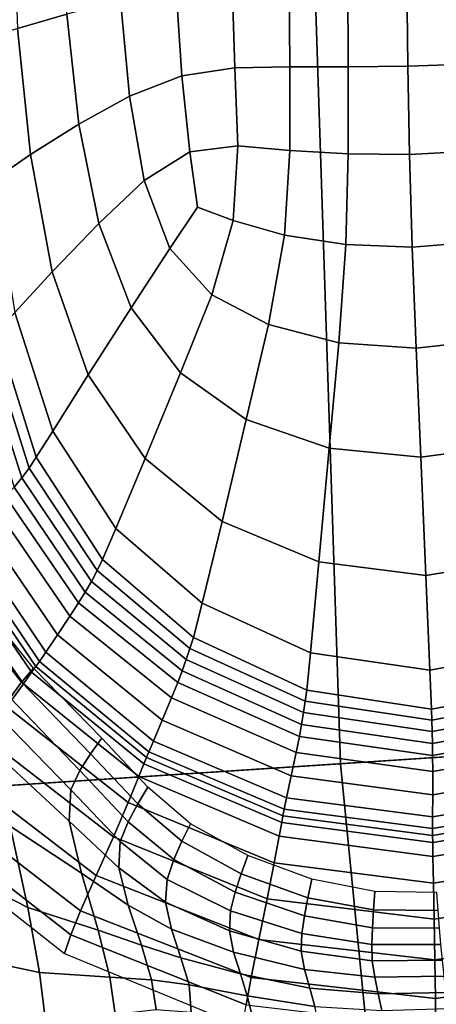
# Model space of a CAD drawing. Units: inches. Extents: x 0 to 71, y 0 to 71.
# Drawn here: x 5.7 to 6.7, y 33 to 35.5 of the extents above; entities that cross this region are included whole.
import ezdxf

# ---------------------------------------------------------------- set-up
doc = ezdxf.new("R2010")
doc.units = ezdxf.units.IN
doc.header["$MEASUREMENT"] = 0

msp = doc.modelspace()

# ---------------------------------------------------------------- linework, layer by layer
for points in [[(5.7681, 35.7829, 3.9934), (5.6411, 35.7844, 3.7887), (5.6526, 35.4549, 3.8109), (5.7778, 35.4914, 4.0025)], [(6.7908, 35.3646, 4.3598), (6.7871, 35.582, 4.3701), (6.6375, 35.5786, 4.3667), (6.6398, 35.3596, 4.3562)], [(6.2024, 35.3553, 4.2766), (6.196, 35.5674, 4.2839), (6.0544, 35.554, 4.2227), (6.0682, 35.3358, 4.2211)], [(6.3417, 35.3578, 4.3146), (6.34, 35.5728, 4.3247), (6.196, 35.5674, 4.2839), (6.2024, 35.3553, 4.2766)], [(6.4878, 35.576, 4.3519), (6.34, 35.5728, 4.3247), (6.3417, 35.3578, 4.3146), (6.4888, 35.3583, 4.3411)], [(6.6375, 35.5786, 4.3667), (6.4878, 35.576, 4.3519), (6.4888, 35.3583, 4.3411), (6.6398, 35.3596, 4.3562)], [(5.936, 35.2843, 4.1416), (6.0682, 35.3358, 4.2211), (6.0544, 35.554, 4.2227), (5.9133, 35.5266, 4.1343)], [(5.808, 35.2135, 4.0249), (5.936, 35.2843, 4.1416), (5.9133, 35.5266, 4.1343), (5.7778, 35.4914, 4.0025)], [(4.3807, 33.4603, 1.0519), (4.3139, 35.5, 1.0519), (8.7694, 35.5, 1.0519), (8.8267, 33.7517, 1.0519)], [(4.8597, 35.5, 2.9989), (4.9254, 33.496, 2.9989), (6.4695, 33.5972, 2.9989), (6.4071, 35.5, 2.9989)], [(5.7778, 35.4914, 4.0025), (5.6526, 35.4549, 3.8109), (5.6859, 35.1363, 3.8574), (5.808, 35.2135, 4.0249)], [(6.4071, 35.5, 2.9989), (6.4695, 33.5972, 2.9989), (8.0397, 33.7002, 2.9989), (7.9807, 35.5, 2.9989)], [(5.6526, 35.4549, 3.8109), (5.5579, 35.4251, 3.6243), (5.5914, 35.072, 3.6876), (5.6859, 35.1363, 3.8574)], [(6.3419, 35.1471, 4.3006), (6.3417, 35.3578, 4.3146), (6.2024, 35.3553, 4.2766), (6.2103, 35.1585, 4.2667)], [(6.4888, 35.3583, 4.3411), (6.3417, 35.3578, 4.3146), (6.3419, 35.1471, 4.3006), (6.4892, 35.1387, 4.3267)], [(6.6398, 35.3596, 4.3562), (6.4888, 35.3583, 4.3411), (6.4892, 35.1387, 4.3267), (6.6443, 35.1368, 4.3426)], [(6.7995, 35.1453, 4.3458), (6.7908, 35.3646, 4.3598), (6.6398, 35.3596, 4.3562), (6.6443, 35.1368, 4.3426)], [(6.0891, 35.143, 4.2195), (6.0682, 35.3358, 4.2211), (5.936, 35.2843, 4.1416), (5.9734, 35.0706, 4.1533)], [(6.2103, 35.1585, 4.2667), (6.2024, 35.3553, 4.2766), (6.0682, 35.3358, 4.2211), (6.0891, 35.143, 4.2195)], [(5.9734, 35.0706, 4.1533), (5.936, 35.2843, 4.1416), (5.808, 35.2135, 4.0249), (5.8586, 34.9625, 4.0556)], [(5.808, 35.2135, 4.0249), (5.6859, 35.1363, 3.8574), (5.7406, 34.8401, 3.9139), (5.8586, 34.9625, 4.0556)], [(5.6859, 35.1363, 3.8574), (5.5914, 35.072, 3.6876), (5.6458, 34.7372, 3.7625), (5.7406, 34.8401, 3.9139)], [(6.1083, 35.0039, 4.2142), (6.0891, 35.143, 4.2195), (5.9734, 35.0706, 4.1533), (6.0384, 34.8987, 4.1731)], [(6.198, 34.9698, 4.2456), (6.2103, 35.1585, 4.2667), (6.0891, 35.143, 4.2195), (6.1083, 35.0039, 4.2142)], [(6.3281, 34.9327, 4.2775), (6.3419, 35.1471, 4.3006), (6.2103, 35.1585, 4.2667), (6.198, 34.9698, 4.2456)], [(6.4892, 35.1387, 4.3267), (6.3419, 35.1471, 4.3006), (6.3281, 34.9327, 4.2775), (6.4833, 34.9089, 4.3043)], [(6.6443, 35.1368, 4.3426), (6.4892, 35.1387, 4.3267), (6.4833, 34.9089, 4.3043), (6.6513, 34.9022, 4.3213)], [(6.8196, 34.9161, 4.3235), (6.7995, 35.1453, 4.3458), (6.6443, 35.1368, 4.3426), (6.6513, 34.9022, 4.3213)], [(6.0384, 34.8987, 4.1731), (5.9734, 35.0706, 4.1533), (5.8586, 34.9625, 4.0556), (5.9406, 34.7492, 4.0917)], [(6.1443, 34.7818, 4.2048), (6.198, 34.9698, 4.2456), (6.1083, 35.0039, 4.2142), (6.0384, 34.8987, 4.1731)], [(5.8586, 34.9625, 4.0556), (5.7406, 34.8401, 3.9139), (5.832, 34.5797, 3.9679), (5.9406, 34.7492, 4.0917)], [(6.2877, 34.7069, 4.2398), (6.3281, 34.9327, 4.2775), (6.198, 34.9698, 4.2456), (6.1443, 34.7818, 4.2048)], [(6.2877, 34.7069, 4.2398), (6.4655, 34.6611, 4.2693), (6.4833, 34.9089, 4.3043), (6.3281, 34.9327, 4.2775)], [(6.8572, 34.6691, 4.2885), (6.8196, 34.9161, 4.3235), (6.6513, 34.9022, 4.3213), (6.661, 34.6475, 4.2874)], [(6.0648, 34.5845, 4.1301), (6.1443, 34.7818, 4.2048), (6.0384, 34.8987, 4.1731), (5.9406, 34.7492, 4.0917)], [(6.4655, 34.6611, 4.2693), (6.661, 34.6475, 4.2874), (6.6513, 34.9022, 4.3213), (6.4833, 34.9089, 4.3043)], [(5.7406, 34.8401, 3.9139), (5.6458, 34.7372, 3.7625), (5.7421, 34.4379, 3.8308), (5.832, 34.5797, 3.9679)], [(6.2315, 34.4668, 4.1662), (6.2877, 34.7069, 4.2398), (6.1443, 34.7818, 4.2048), (6.0648, 34.5845, 4.1301)], [(5.6458, 34.7372, 3.7625), (5.6006, 34.6874, 3.6357), (5.7004, 34.3717, 3.7091), (5.7421, 34.4379, 3.8308)], [(5.832, 34.5797, 3.9679), (5.9755, 34.3682, 4.0071), (6.0648, 34.5845, 4.1301), (5.9406, 34.7492, 4.0917)], [(5.6006, 34.6874, 3.6357), (5.58, 34.6655, 3.5416), (5.6824, 34.3444, 3.6164), (5.7004, 34.3717, 3.7091)], [(6.2315, 34.4668, 4.1662), (6.441, 34.3942, 4.1955), (6.4655, 34.6611, 4.2693), (6.2877, 34.7069, 4.2398)], [(5.58, 34.6655, 3.5416), (5.5591, 34.6461, 3.4883), (5.6639, 34.3198, 3.5662), (5.6824, 34.3444, 3.6164)], [(6.441, 34.3942, 4.1955), (6.6726, 34.3715, 4.2126), (6.661, 34.6475, 4.2874), (6.4655, 34.6611, 4.2693)], [(6.9053, 34.4033, 4.2125), (6.8572, 34.6691, 4.2885), (6.661, 34.6475, 4.2874), (6.6726, 34.3715, 4.2126)], [(5.5591, 34.6461, 3.4883), (5.5367, 34.628, 3.4652), (5.6442, 34.2963, 3.5467), (5.6639, 34.3198, 3.5662)], [(5.7421, 34.4379, 3.8308), (5.9014, 34.1916, 3.8745), (5.9755, 34.3682, 4.0071), (5.832, 34.5797, 3.9679)], [(5.9755, 34.3682, 4.0071), (6.1701, 34.2094, 4.0354), (6.2315, 34.4668, 4.1662), (6.0648, 34.5845, 4.1301)], [(6.1701, 34.2094, 4.0354), (6.4149, 34.1072, 4.0569), (6.441, 34.3942, 4.1955), (6.2315, 34.4668, 4.1662)], [(5.7004, 34.3717, 3.7091), (5.8679, 34.1134, 3.771), (5.9014, 34.1916, 3.8745), (5.7421, 34.4379, 3.8308)], [(6.4149, 34.1072, 4.0569), (6.6853, 34.0728, 4.0685), (6.6726, 34.3715, 4.2126), (6.441, 34.3942, 4.1955)], [(6.6726, 34.3715, 4.2126), (6.6853, 34.0728, 4.0685), (6.9568, 34.1174, 4.0671), (6.9053, 34.4033, 4.2125)], [(5.6824, 34.3444, 3.6164), (5.8542, 34.0851, 3.6981), (5.8679, 34.1134, 3.771), (5.7004, 34.3717, 3.7091)], [(5.9014, 34.1916, 3.8745), (6.12, 34.0031, 3.9005), (6.1701, 34.2094, 4.0354), (5.9755, 34.3682, 4.0071)], [(5.6824, 34.3444, 3.6164), (5.6639, 34.3198, 3.5662), (5.8398, 34.0578, 3.6572), (5.8542, 34.0851, 3.6981)], [(5.6639, 34.3198, 3.5662), (5.6442, 34.2963, 3.5467), (5.8243, 34.031, 3.6416), (5.8398, 34.0578, 3.6572)], [(5.6442, 34.2963, 3.5467), (5.6227, 34.2728, 3.5459), (5.8075, 34.0039, 3.6444), (5.8243, 34.031, 3.6416)], [(5.6227, 34.2728, 3.5459), (5.5955, 34.2452, 3.5648), (5.7855, 33.9699, 3.6698), (5.8075, 34.0039, 3.6444)], [(5.5585, 34.2093, 3.6046), (5.7541, 33.9225, 3.7218), (5.7855, 33.9699, 3.6698), (5.5955, 34.2452, 3.5648)], [(5.5241, 34.1765, 3.6438), (5.7247, 33.8788, 3.7727), (5.7541, 33.9225, 3.7218), (5.5585, 34.2093, 3.6046)], [(5.8679, 34.1134, 3.771), (6.0978, 33.9161, 3.815), (6.12, 34.0031, 3.9005), (5.9014, 34.1916, 3.8745)], [(6.12, 34.0031, 3.9005), (6.3938, 33.8777, 3.9159), (6.4149, 34.1072, 4.0569), (6.1701, 34.2094, 4.0354)], [(5.5241, 34.1765, 3.6438), (5.5045, 34.1582, 3.6611), (5.7086, 33.8557, 3.7947), (5.7247, 33.8788, 3.7727)], [(5.4919, 34.1469, 3.6637), (5.4785, 34.1347, 3.659), (5.6886, 33.8284, 3.796), (5.6989, 33.8425, 3.7987)], [(5.5045, 34.1582, 3.6611), (5.4919, 34.1469, 3.6637), (5.6989, 33.8425, 3.7987), (5.7086, 33.8557, 3.7947)], [(5.4785, 34.1347, 3.659), (5.4516, 34.1102, 3.6359), (5.6677, 33.7993, 3.7766), (5.6886, 33.8284, 3.796)], [(6.6853, 34.0728, 4.0685), (6.6956, 33.8334, 3.9217), (6.9981, 33.8888, 3.9191), (6.9568, 34.1174, 4.0671)], [(5.6259, 33.7409, 3.7304), (5.6677, 33.7993, 3.7766), (5.4516, 34.1102, 3.6359), (5.3982, 34.0618, 3.5831)], [(5.8542, 34.0851, 3.6981), (6.0891, 33.8883, 3.7638), (6.0978, 33.9161, 3.815), (5.8679, 34.1134, 3.771)], [(6.3938, 33.8777, 3.9159), (6.6956, 33.8334, 3.9217), (6.6853, 34.0728, 4.0685), (6.4149, 34.1072, 4.0569)], [(5.8542, 34.0851, 3.6981), (5.8398, 34.0578, 3.6572), (6.0796, 33.8601, 3.732), (6.0891, 33.8883, 3.7638)], [(5.4845, 34.0297, 2.9632), (5.6633, 33.803, 2.9869), (5.6936, 33.8384, 2.8449), (5.5176, 34.0586, 2.8448)], [(5.8398, 34.0578, 3.6572), (5.8243, 34.031, 3.6416), (6.0693, 33.8314, 3.7192), (6.0796, 33.8601, 3.732)], [(5.4522, 33.996, 3.0656), (5.6342, 33.7635, 3.1071), (5.6633, 33.803, 2.9869), (5.4845, 34.0297, 2.9632)], [(5.8243, 34.031, 3.6416), (5.8075, 34.0039, 3.6444), (6.058, 33.802, 3.7249), (6.0693, 33.8314, 3.7192)], [(5.8075, 34.0039, 3.6444), (5.7855, 33.9699, 3.6698), (6.0424, 33.7634, 3.758), (6.058, 33.802, 3.7249)], [(6.0978, 33.9161, 3.815), (6.3844, 33.7829, 3.8348), (6.3938, 33.8777, 3.9159), (6.12, 34.0031, 3.9005)], [(5.7541, 33.9225, 3.7218), (6.0188, 33.7069, 3.8271), (6.0424, 33.7634, 3.758), (5.7855, 33.9699, 3.6698)], [(5.7247, 33.8788, 3.7727), (5.9966, 33.6544, 3.8947), (6.0188, 33.7069, 3.8271), (5.7541, 33.9225, 3.7218)], [(6.0891, 33.8883, 3.7638), (6.3806, 33.755, 3.7908), (6.3844, 33.7829, 3.8348), (6.0978, 33.9161, 3.815)], [(5.7247, 33.8788, 3.7727), (5.7086, 33.8557, 3.7947), (5.9852, 33.6274, 3.9232), (5.9966, 33.6544, 3.8947)], [(6.3763, 33.7262, 3.7611), (6.3806, 33.755, 3.7908), (6.0891, 33.8883, 3.7638), (6.0796, 33.8601, 3.732)], [(6.3844, 33.7829, 3.8348), (6.6998, 33.7353, 3.8387), (6.6956, 33.8334, 3.9217), (6.3938, 33.8777, 3.9159)], [(6.6956, 33.8334, 3.9217), (6.6998, 33.7353, 3.8387), (7.0156, 33.7947, 3.8354), (6.9981, 33.8888, 3.9191)], [(5.6989, 33.8425, 3.7987), (5.6886, 33.8284, 3.796), (5.9726, 33.5971, 3.9283), (5.979, 33.6128, 3.929)], [(5.7086, 33.8557, 3.7947), (5.6989, 33.8425, 3.7987), (5.979, 33.6128, 3.929), (5.9852, 33.6274, 3.9232)], [(6.3713, 33.6965, 3.7484), (6.3763, 33.7262, 3.7611), (6.0796, 33.8601, 3.732), (6.0693, 33.8314, 3.7192)], [(5.6633, 33.803, 2.9869), (5.8374, 33.6224, 3.0072), (5.8658, 33.6617, 2.8449), (5.6936, 33.8384, 2.8449)], [(5.6886, 33.8284, 3.796), (5.6677, 33.7993, 3.7766), (5.9593, 33.5647, 3.9128), (5.9726, 33.5971, 3.9283)], [(6.3659, 33.6659, 3.755), (6.3713, 33.6965, 3.7484), (6.0693, 33.8314, 3.7192), (6.058, 33.802, 3.7249)], [(5.9326, 33.4995, 3.874), (5.9593, 33.5647, 3.9128), (5.6677, 33.7993, 3.7766), (5.6259, 33.7409, 3.7304)], [(5.6342, 33.7635, 3.1071), (5.8107, 33.5798, 3.1426), (5.8374, 33.6224, 3.0072), (5.6633, 33.803, 2.9869)], [(6.3578, 33.6255, 3.7955), (6.3659, 33.6659, 3.755), (6.058, 33.802, 3.7249), (6.0424, 33.7634, 3.758)], [(6.6998, 33.7353, 3.8387), (6.7008, 33.7073, 3.7946), (7.0215, 33.7674, 3.791), (7.0156, 33.7947, 3.8354)], [(6.3806, 33.755, 3.7908), (6.7008, 33.7073, 3.7946), (6.6998, 33.7353, 3.8387), (6.3844, 33.7829, 3.8348)], [(7.0276, 33.739, 3.761), (7.0215, 33.7674, 3.791), (6.7008, 33.7073, 3.7946), (6.7017, 33.6784, 3.7643)], [(4.5807, 31.4294, 1.0519), (4.3807, 33.4603, 1.0519), (8.8267, 33.7517, 1.0519), (8.9981, 32.011, 1.0519)], [(5.8956, 33.4125, 3.7871), (5.9326, 33.4995, 3.874), (5.6259, 33.7409, 3.7304), (5.5695, 33.6644, 3.6489)], [(5.6078, 33.7157, 3.1837), (5.7876, 33.5309, 3.2242), (5.8107, 33.5798, 3.1426), (5.6342, 33.7635, 3.1071)], [(6.0424, 33.7634, 3.758), (6.0188, 33.7069, 3.8271), (6.3451, 33.5664, 3.8843), (6.3578, 33.6255, 3.7955)], [(6.7017, 33.6784, 3.7643), (6.7008, 33.7073, 3.7946), (6.3806, 33.755, 3.7908), (6.3763, 33.7262, 3.7611)], [(5.6019, 33.6205, 3.2475), (5.7838, 33.4523, 3.2859), (5.7876, 33.5309, 3.2242), (5.6078, 33.7157, 3.1837)], [(6.7023, 33.6485, 3.7508), (6.7017, 33.6784, 3.7643), (6.3763, 33.7262, 3.7611), (6.3713, 33.6965, 3.7484)], [(7.034, 33.7096, 3.748), (7.0276, 33.739, 3.761), (6.7017, 33.6784, 3.7643), (6.7023, 33.6485, 3.7508)], [(6.0188, 33.7069, 3.8271), (5.9966, 33.6544, 3.8947), (6.3331, 33.511, 3.9716), (6.3451, 33.5664, 3.8843)], [(6.7027, 33.6177, 3.7573), (6.7023, 33.6485, 3.7508), (6.3713, 33.6965, 3.7484), (6.3659, 33.6659, 3.755)], [(6.4695, 33.5972, 2.9989), (6.656, 31.7026, 2.9989), (8.2161, 31.908, 2.9989), (8.0397, 33.7002, 2.9989)], [(7.0404, 33.6792, 3.7544), (7.034, 33.7096, 3.748), (6.7023, 33.6485, 3.7508), (6.7027, 33.6177, 3.7573)], [(6.7029, 33.5771, 3.8014), (6.7027, 33.6177, 3.7573), (6.3659, 33.6659, 3.755), (6.3578, 33.6255, 3.7955)], [(7.0489, 33.639, 3.7946), (7.0404, 33.6792, 3.7544), (6.7027, 33.6177, 3.7573), (6.7029, 33.5771, 3.8014)], [(5.5047, 33.581, 3.5234), (5.8517, 33.3145, 3.6272), (5.8956, 33.4125, 3.7871), (5.5695, 33.6644, 3.6489)], [(5.8658, 33.6617, 2.8449), (5.8374, 33.6224, 3.0072), (5.9568, 33.4953, 3.0216), (5.9828, 33.5375, 2.845)], [(6.3272, 33.4819, 4.0076), (6.3331, 33.511, 3.9716), (5.9966, 33.6544, 3.8947), (5.9852, 33.6274, 3.9232)], [(5.6347, 33.4389, 3.3297), (5.8151, 33.3208, 3.3617), (5.7838, 33.4523, 3.2859), (5.6019, 33.6205, 3.2475)], [(5.8374, 33.6224, 3.0072), (5.8107, 33.5798, 3.1426), (5.9329, 33.4504, 3.1678), (5.9568, 33.4953, 3.0216)], [(6.3242, 33.4656, 4.0144), (6.3272, 33.4819, 4.0076), (5.9852, 33.6274, 3.9232), (5.979, 33.6128, 3.929)], [(6.3578, 33.6255, 3.7955), (6.3451, 33.5664, 3.8843), (6.7028, 33.5182, 3.9006), (6.7029, 33.5771, 3.8014)], [(6.7029, 33.5771, 3.8014), (6.7028, 33.5182, 3.9006), (7.0615, 33.5799, 3.8829), (7.0489, 33.639, 3.7946)], [(4.9254, 33.496, 2.9989), (5.1219, 31.5006, 2.9989), (6.656, 31.7026, 2.9989), (6.4695, 33.5972, 2.9989)], [(5.4874, 33.3315, 3.3881), (5.6793, 33.234, 3.4178), (5.6347, 33.4389, 3.3297), (5.442, 33.6051, 3.291)], [(6.3149, 33.4137, 3.9986), (6.3211, 33.4482, 4.0141), (5.9726, 33.5971, 3.9283), (5.9593, 33.5647, 3.9128)], [(6.3211, 33.4482, 4.0141), (6.3242, 33.4656, 4.0144), (5.979, 33.6128, 3.929), (5.9726, 33.5971, 3.9283)], [(5.4478, 33.5059, 3.3482), (5.8121, 33.2252, 3.4086), (5.8517, 33.3145, 3.6272), (5.5047, 33.581, 3.5234)], [(5.8107, 33.5798, 3.1426), (5.7876, 33.5309, 3.2242), (5.9129, 33.4003, 3.2532), (5.9329, 33.4504, 3.1678)], [(6.3451, 33.5664, 3.8843), (6.3331, 33.511, 3.9716), (6.7026, 33.4629, 3.9984), (6.7028, 33.5182, 3.9006)], [(6.7028, 33.5182, 3.9006), (6.7026, 33.4629, 3.9984), (7.0733, 33.5246, 3.9698), (7.0615, 33.5799, 3.8829)], [(5.9326, 33.4995, 3.874), (6.3022, 33.3462, 3.9599), (6.3149, 33.4137, 3.9986), (5.9593, 33.5647, 3.9128)], [(5.7876, 33.5309, 3.2242), (5.7838, 33.4523, 3.2859), (5.9089, 33.3338, 3.3133), (5.9129, 33.4003, 3.2532)], [(5.9828, 33.5375, 2.845), (5.9568, 33.4953, 3.0216), (6.0684, 33.401, 3.0331), (6.0907, 33.4454, 2.8452)], [(7.0793, 33.4955, 4.0056), (7.0733, 33.5246, 3.9698), (6.7026, 33.4629, 3.9984), (6.7025, 33.4333, 4.0383)], [(5.4151, 33.4541, 3.1176), (5.7881, 33.1643, 3.1456), (5.8121, 33.2252, 3.4086), (5.4478, 33.5059, 3.3482)], [(5.8956, 33.4125, 3.7871), (6.2846, 33.2557, 3.8641), (6.3022, 33.3462, 3.9599), (5.9326, 33.4995, 3.874)], [(5.9568, 33.4953, 3.0216), (5.9329, 33.4504, 3.1678), (6.048, 33.3548, 3.1877), (6.0684, 33.401, 3.0331)], [(6.7025, 33.4333, 4.0383), (6.7026, 33.4629, 3.9984), (6.3331, 33.511, 3.9716), (6.3272, 33.4819, 4.0076)], [(7.0825, 33.4792, 4.0123), (7.0793, 33.4955, 4.0056), (6.7025, 33.4333, 4.0383), (6.7026, 33.416, 4.0455)], [(6.7026, 33.416, 4.0455), (6.7025, 33.4333, 4.0383), (6.3272, 33.4819, 4.0076), (6.3242, 33.4656, 4.0144)], [(7.0861, 33.4618, 4.0117), (7.0825, 33.4792, 4.0123), (6.7026, 33.416, 4.0455), (6.7028, 33.3977, 4.0448)], [(5.3946, 33.4141, 2.8594), (5.7719, 33.1176, 2.8603), (5.7881, 33.1643, 3.1456), (5.4151, 33.4541, 3.1176)], [(5.7838, 33.4523, 3.2859), (5.8151, 33.3208, 3.3617), (5.9326, 33.2397, 3.3838), (5.9089, 33.3338, 3.3133)], [(5.9329, 33.4504, 3.1678), (5.9129, 33.4003, 3.2532), (6.0317, 33.3047, 3.2758), (6.048, 33.3548, 3.1877)], [(6.0684, 33.401, 3.0331), (6.2188, 33.319, 3.0449), (6.2355, 33.365, 2.8457), (6.0907, 33.4454, 2.8452)], [(6.7034, 33.3626, 4.0282), (6.7028, 33.3977, 4.0448), (6.3211, 33.4482, 4.0141), (6.3149, 33.4137, 3.9986)], [(6.7028, 33.3977, 4.0448), (6.7026, 33.416, 4.0455), (6.3242, 33.4656, 4.0144), (6.3211, 33.4482, 4.0141)], [(7.0938, 33.4274, 3.9959), (7.0861, 33.4618, 4.0117), (6.7028, 33.3977, 4.0448), (6.7034, 33.3626, 4.0282)], [(5.6793, 33.234, 3.4178), (5.8573, 33.1761, 3.4421), (5.8151, 33.3208, 3.3617), (5.6347, 33.4389, 3.3297)], [(6.7046, 33.295, 3.9877), (7.1095, 33.36, 3.9567), (7.0938, 33.4274, 3.9959), (6.7034, 33.3626, 4.0282)], [(5.8517, 33.3145, 3.6272), (6.2631, 33.1526, 3.6771), (6.2846, 33.2557, 3.8641), (5.8956, 33.4125, 3.7871)], [(5.9129, 33.4003, 3.2532), (5.9089, 33.3338, 3.3133), (6.0272, 33.2472, 3.3342), (6.0317, 33.3047, 3.2758)], [(6.048, 33.3548, 3.1877), (6.2037, 33.2725, 3.2076), (6.2188, 33.319, 3.0449), (6.0684, 33.401, 3.0331)], [(6.3022, 33.3462, 3.9599), (6.7046, 33.295, 3.9877), (6.7034, 33.3626, 4.0282), (6.3149, 33.4137, 3.9986)], [(6.0317, 33.3047, 3.2758), (6.1919, 33.2249, 3.2974), (6.2037, 33.2725, 3.2076), (6.048, 33.3548, 3.1877)], [(6.2188, 33.319, 3.0449), (6.3873, 33.2583, 3.0539), (6.3974, 33.3051, 2.8462), (6.2355, 33.365, 2.8457)], [(6.2846, 33.2557, 3.8641), (6.7064, 33.2046, 3.8864), (6.7046, 33.295, 3.9877), (6.3022, 33.3462, 3.9599)], [(6.7064, 33.2046, 3.8864), (7.1315, 33.2697, 3.8604), (7.1095, 33.36, 3.9567), (6.7046, 33.295, 3.9877)], [(5.5218, 33.109, 3.4775), (5.7088, 33.0692, 3.4995), (5.6793, 33.234, 3.4178), (5.4874, 33.3315, 3.3881)], [(5.8151, 33.3208, 3.3617), (5.8573, 33.1761, 3.4421), (5.9662, 33.1387, 3.4578), (5.9326, 33.2397, 3.3838)], [(5.9089, 33.3338, 3.3133), (5.9326, 33.2397, 3.3838), (6.0423, 33.1788, 3.4), (6.0272, 33.2472, 3.3342)], [(6.2037, 33.2725, 3.2076), (6.3783, 33.2123, 3.2226), (6.3873, 33.2583, 3.0539), (6.2188, 33.319, 3.0449)], [(5.8121, 33.2252, 3.4086), (6.2434, 33.0567, 3.4297), (6.2631, 33.1526, 3.6771), (5.8517, 33.3145, 3.6272)], [(6.0272, 33.2472, 3.3342), (6.1886, 33.1749, 3.3532), (6.1919, 33.2249, 3.2974), (6.0317, 33.3047, 3.2758)], [(6.3974, 33.3051, 2.8462), (6.3873, 33.2583, 3.0539), (6.5532, 33.2278, 3.0571), (6.5566, 33.2744, 2.8467)], [(6.1919, 33.2249, 3.2974), (6.3715, 33.1678, 3.3132), (6.3783, 33.2123, 3.2226), (6.2037, 33.2725, 3.2076)], [(6.5566, 33.2744, 2.8467), (6.5532, 33.2278, 3.0571), (6.7167, 33.2261, 3.0576), (6.7134, 33.272, 2.8473)], [(6.7064, 33.2046, 3.8864), (6.7086, 33.1013, 3.6876), (7.158, 33.1666, 3.6731), (7.1315, 33.2697, 3.8604)], [(6.0272, 33.2472, 3.3342), (6.0423, 33.1788, 3.4), (6.1993, 33.1211, 3.4142), (6.1886, 33.1749, 3.3532)], [(6.2631, 33.1526, 3.6771), (6.7086, 33.1013, 3.6876), (6.7064, 33.2046, 3.8864), (6.2846, 33.2557, 3.8641)], [(6.3873, 33.2583, 3.0539), (6.3783, 33.2123, 3.2226), (6.5503, 33.1827, 3.2277), (6.5532, 33.2278, 3.0571)], [(5.7088, 33.0692, 3.4995), (5.8863, 33.058, 3.5179), (5.8573, 33.1761, 3.4421), (5.6793, 33.234, 3.4178)], [(5.7881, 33.1643, 3.1456), (6.2309, 32.9878, 3.1526), (6.2434, 33.0567, 3.4297), (5.8121, 33.2252, 3.4086)], [(5.9326, 33.2397, 3.3838), (5.9662, 33.1387, 3.4578), (6.066, 33.1068, 3.4684), (6.0423, 33.1788, 3.4)], [(6.1886, 33.1749, 3.3532), (6.3705, 33.1233, 3.3668), (6.3715, 33.1678, 3.3132), (6.1919, 33.2249, 3.2974)], [(6.5532, 33.2278, 3.0571), (6.5503, 33.1827, 3.2277), (6.72, 33.1818, 3.2281), (6.7167, 33.2261, 3.0576)], [(6.3783, 33.2123, 3.2226), (6.3715, 33.1678, 3.3132), (6.5486, 33.1404, 3.3188), (6.5503, 33.1827, 3.2277)], [(5.8573, 33.1761, 3.4421), (5.8863, 33.058, 3.5179), (5.9921, 33.051, 3.5286), (5.9662, 33.1387, 3.4578)], [(6.0423, 33.1788, 3.4), (6.066, 33.1068, 3.4684), (6.2167, 33.0657, 3.4774), (6.1993, 33.1211, 3.4142)], [(6.1886, 33.1749, 3.3532), (6.1993, 33.1211, 3.4142), (6.3789, 33.0771, 3.4244), (6.3705, 33.1233, 3.3668)], [(6.5503, 33.1827, 3.2277), (6.5486, 33.1404, 3.3188), (6.7235, 33.1406, 3.3193), (6.72, 33.1818, 3.2281)], [(5.7719, 33.1176, 2.8603), (6.2219, 32.9325, 2.8607), (6.2309, 32.9878, 3.1526), (5.7881, 33.1643, 3.1456)], [(6.2434, 33.0567, 3.4297), (6.7103, 33.0039, 3.4294), (6.7086, 33.1013, 3.6876), (6.2631, 33.1526, 3.6771)], [(6.3715, 33.1678, 3.3132), (6.3705, 33.1233, 3.3668), (6.55, 33.0993, 3.3718), (6.5486, 33.1404, 3.3188)], [(6.7086, 33.1013, 3.6876), (6.7103, 33.0039, 3.4294), (7.1814, 33.0704, 3.4257), (7.158, 33.1666, 3.6731)], [(5.9662, 33.1387, 3.4578), (5.9921, 33.051, 3.5286), (6.0874, 33.0385, 3.5348), (6.066, 33.1068, 3.4684)], [(6.1993, 33.1211, 3.4142), (6.2167, 33.0657, 3.4774), (6.3919, 33.0302, 3.4837), (6.3789, 33.0771, 3.4244)], [(6.3705, 33.1233, 3.3668), (6.3789, 33.0771, 3.4244), (6.5564, 33.0574, 3.4281), (6.55, 33.0993, 3.3718)], [(6.5486, 33.1404, 3.3188), (6.55, 33.0993, 3.3718), (6.7275, 33.1007, 3.3721), (6.7235, 33.1406, 3.3193)], [(5.5414, 32.9518, 3.5452), (5.7233, 32.9476, 3.5609), (5.7088, 33.0692, 3.4995), (5.5218, 33.109, 3.4775)], [(6.2337, 33.0107, 3.5396), (6.2167, 33.0657, 3.4774), (6.066, 33.1068, 3.4684), (6.0874, 33.0385, 3.5348)], [(6.55, 33.0993, 3.3718), (6.5564, 33.0574, 3.4281), (6.7321, 33.0602, 3.4278), (6.7275, 33.1007, 3.3721)], [(5.7233, 32.9476, 3.5609), (5.8997, 32.964, 3.5741), (5.8863, 33.058, 3.5179), (5.7088, 33.0692, 3.4995)], [(6.3789, 33.0771, 3.4244), (6.3919, 33.0302, 3.4837), (6.5653, 33.0152, 3.4862), (6.5564, 33.0574, 3.4281)], [(7.1814, 33.0704, 3.4257), (6.7103, 33.0039, 3.4294), (6.7106, 32.9311, 3.1499), (7.1945, 33.0006, 3.1488)], [(5.8863, 33.058, 3.5179), (5.8997, 32.964, 3.5741), (6.0033, 32.9758, 3.5809), (5.9921, 33.051, 3.5286)], [(5.9921, 33.051, 3.5286), (6.0033, 32.9758, 3.5809), (6.0919, 32.9693, 3.5962), (6.0874, 33.0385, 3.5348)], [(6.4047, 32.9836, 3.5428), (6.3919, 33.0302, 3.4837), (6.2167, 33.0657, 3.4774), (6.2337, 33.0107, 3.5396)], [(6.2309, 32.9878, 3.1526), (6.7106, 32.9311, 3.1499), (6.7103, 33.0039, 3.4294), (6.2434, 33.0567, 3.4297)], [(6.5564, 33.0574, 3.4281), (6.5653, 33.0152, 3.4862), (6.7371, 33.0193, 3.4848), (6.7321, 33.0602, 3.4278)], [(6.2475, 32.9575, 3.5953), (6.2337, 33.0107, 3.5396), (6.0874, 33.0385, 3.5348), (6.0919, 32.9693, 3.5962)], [(6.5653, 33.0152, 3.4862), (6.3919, 33.0302, 3.4837), (6.4047, 32.9836, 3.5428), (6.5741, 32.9732, 3.5442)], [(6.7371, 33.0193, 3.4848), (6.5653, 33.0152, 3.4862), (6.5741, 32.9732, 3.5442), (6.7422, 32.9785, 3.5419)], [(6.4153, 32.9386, 3.5964), (6.4047, 32.9836, 3.5428), (6.2337, 33.0107, 3.5396), (6.2475, 32.9575, 3.5953)], [(7.1945, 33.0006, 3.1488), (6.7106, 32.9311, 3.1499), (6.7101, 32.8706, 2.8599), (7.2024, 32.9441, 2.8571)]]:
    msp.add_3dface(points)

doc.saveas('drawing.dxf')
